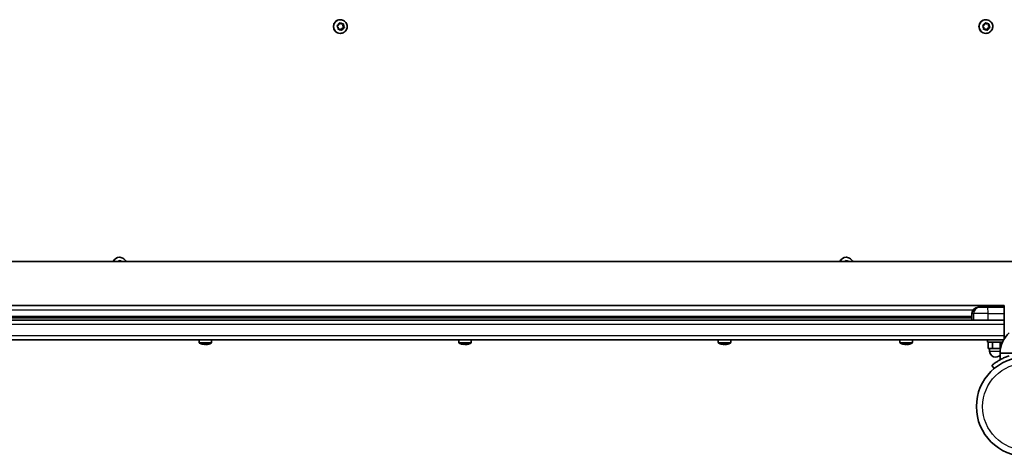
# Model space of a CAD drawing. Units: millimetres. Extents: x -4693 to 4903, y -3125 to 3422.
# Drawn here: x 753 to 1506, y 239 to 573 of the extents above; entities that cross this region are included whole.
import ezdxf

# ---------------------------------------------------------------- set-up
doc = ezdxf.new("R2010")
doc.units = ezdxf.units.MM
doc.layers.add('Widoczne (ISO)', color=7, linetype='Continuous', lineweight=35)
doc.layers.add('Widoczne wąskie (ISO)', color=7, linetype='Continuous', lineweight=25)

msp = doc.modelspace()

# ---------------------------------------------------------------- linework, layer by layer
at = {"layer": 'Widoczne (ISO)'}
for p, q in [((998.07, 573.35), (997.98, 573.35)), ((1491.86, 573.35), (1491.77, 573.35)), ((996.48, 567.53), (995.74, 568.48)), ((995.86, 568.97), (996.94, 569.48)), ((997.67, 566.16), (996.33, 565.96)), ((996.37, 566.33), (996.48, 567.53)), ((997.92, 566.16), (996.73, 565.98)), ((997.04, 569.72), (997.39, 570.6)), ((997.48, 570.84), (998.6, 570.04)), ((997.92, 566.16), (997.67, 566.16)), ((997.87, 570.74), (998.85, 570.04)), ((998.89, 565.46), (997.92, 566.16)), ((998.85, 570.04), (998.6, 570.04)), ((998.85, 570.04), (1000.03, 570.22)), ((999.58, 566.72), (999.04, 565.36)), ((999.82, 566.72), (999.38, 565.6)), ((1001.03, 567.4), (999.58, 566.72)), ((999.82, 566.72), (999.58, 566.72)), ((1000.91, 567.23), (999.82, 566.72)), ((1000.19, 570.24), (1000.04, 568.67)), ((1000.29, 568.67), (1000.04, 568.67)), ((1000.04, 568.67), (1001.03, 567.4)), ((1000.4, 569.87), (1000.29, 568.67)), ((1000.29, 568.67), (1001.03, 567.72)), ((1001.27, 567.4), (1001.03, 567.4)), ((1490.27, 567.53), (1489.53, 568.48)), ((1489.65, 568.97), (1490.73, 569.48)), ((1491.47, 566.16), (1490.12, 565.96)), ((1490.16, 566.33), (1490.27, 567.53)), ((1491.71, 566.16), (1490.53, 565.98)), ((1490.83, 569.72), (1491.18, 570.6)), ((1491.27, 570.84), (1492.39, 570.04)), ((1491.71, 566.16), (1491.47, 566.16)), ((1491.66, 570.74), (1492.64, 570.04)), ((1492.69, 565.46), (1491.71, 566.16)), ((1492.64, 570.04), (1492.39, 570.04)), ((1492.64, 570.04), (1493.82, 570.22)), ((1493.37, 566.72), (1492.83, 565.36)), ((1493.61, 566.72), (1493.17, 565.6)), ((1494.83, 567.4), (1493.37, 566.72)), ((1493.61, 566.72), (1493.37, 566.72)), ((1494.7, 567.23), (1493.61, 566.72)), ((1493.98, 570.24), (1493.83, 568.67)), ((1494.08, 568.67), (1493.83, 568.67)), ((1493.83, 568.67), (1494.83, 567.4)), ((1494.19, 569.87), (1494.08, 568.67)), ((1494.08, 568.67), (1494.82, 567.72)), ((1495.07, 567.4), (1494.83, 567.4)), ((998.07, 562.85), (997.98, 562.85)), ((1491.86, 562.85), (1491.77, 562.85)), ((2841.4, 388.05), (378.9, 388.05)), ((828.44, 388.05), (828.65, 388.6)), ((828.75, 388.84), (829.86, 388.05)), ((829.14, 388.74), (830.11, 388.05)), ((829.34, 391.35), (829.25, 391.35)), ((830.15, 388.05), (831.3, 388.22)), ((831.45, 388.24), (831.44, 388.05)), ((1384.26, 388.05), (1384.48, 388.6)), ((1384.58, 388.84), (1385.69, 388.05)), ((1384.96, 388.74), (1385.93, 388.05)), ((1385.16, 391.35), (1385.07, 391.35)), ((1385.98, 388.05), (1387.12, 388.22)), ((1387.28, 388.24), (1387.26, 388.05)), ((1505.94, 354.35), (424.3, 354.35)), ((1493.2, 353.1), (1493.2, 354.35)), ((1505.2, 353.1), (1505.2, 354.35)), ((1505.81, 328.81), (1505.81, 354.35)), ((1481.14, 348.35), (1481.14, 343.1)), ((1485.89, 353.1), (1485.93, 353.1)), ((1487.15, 353.1), (1485.93, 353.1)), ((1487.15, 353.1), (1493, 353.1)), ((1505.81, 353.1), (1493, 353.1)), ((429.94, 346.1), (1481.14, 346.1)), ((1505.81, 343.1), (454.23, 343.1)), ((454.23, 328.1), (1505.41, 328.1)), ((890.13, 328.1), (890.13, 326.14)), ((895.09, 324.89), (895.09, 324.79)), ((895.35, 324.79), (895.35, 325.05)), ((895.6, 324.79), (895.6, 325.03)), ((899.63, 328.1), (899.63, 326.14)), ((1088.64, 328.1), (1088.64, 326.14)), ((1093.6, 324.89), (1093.6, 324.79)), ((1093.86, 324.79), (1093.86, 325.05)), ((1094.11, 324.79), (1094.11, 325.03)), ((1098.14, 328.1), (1098.14, 326.14)), ((1287.15, 328.1), (1287.15, 326.14)), ((1292.11, 324.89), (1292.11, 324.79)), ((1292.37, 324.79), (1292.37, 325.05)), ((1292.62, 324.79), (1292.62, 325.03)), ((1296.65, 328.1), (1296.65, 326.14)), ((1426.1, 328.1), (1426.1, 326.14)), ((1431.07, 324.89), (1431.07, 324.79)), ((1431.32, 324.79), (1431.32, 325.05)), ((1431.57, 324.79), (1431.57, 325.03)), ((1435.6, 328.1), (1435.6, 326.14)), ((1493.2, 328.1), (1493.2, 326.5)), ((1504.6, 326.5), (1493.2, 326.5)), ((1493.47, 326.5), (1493.47, 321.5)), ((1496.94, 326.5), (1496.94, 321.5)), ((1502.67, 326.5), (1502.67, 321.5)), ((1505.2, 328.1), (1505.2, 327.71)), ((1493.47, 321.5), (1496.94, 321.5)), ((1494.7, 321.5), (1494.7, 319.5)), ((1496.94, 321.5), (1502.67, 321.5)), ((1522.66, 318.05), (1502.66, 318.05)), ((1502.66, 318.05), (1502.66, 312.85)), ((1502.67, 321.5), (1503.03, 321.5)), ((1496.28, 308.45), (1498.21, 306.15))]:
    msp.add_line(p, q, dxfattribs=at)
msp.add_circle((1522.66, 277), 38.05, dxfattribs=at)
for centre, radius, start, end in [((1485.89, 348.35), 4.75, 90, 180), ((1524.65, 317.45), 22, 132.95665, 178.43425), ((890.63, 326.14), 0.5, 180, 241.22122), ((894.88, 333.88), 9.33, 241.22122, 258.04494), ((894.88, 333.88), 9.33, 281.95506, 298.77878), ((899.13, 326.14), 0.5, 298.77878, 0), ((1089.14, 326.14), 0.5, 180, 241.22122), ((1093.39, 333.88), 9.33, 241.22122, 258.04494), ((1093.39, 333.88), 9.33, 281.95506, 298.77878), ((1097.64, 326.14), 0.5, 298.77878, 0), ((1287.65, 326.14), 0.5, 180, 241.22122), ((1291.9, 333.88), 9.33, 241.22122, 258.04494), ((1291.9, 333.88), 9.33, 281.95506, 298.77878), ((1296.15, 326.14), 0.5, 298.77878, 0), ((1426.6, 326.14), 0.5, 180, 241.22122), ((1430.85, 333.88), 9.33, 241.22122, 258.04494), ((1430.85, 333.88), 9.33, 281.95506, 298.77878), ((1435.1, 326.14), 0.5, 298.77878, 0), ((1499.2, 319.5), 4.5, 180, 320.37786)]:
    msp.add_arc(centre, radius, start, end, dxfattribs=at)
for centre, major_axis, ratio, start_param, end_param in [((997.98, 568.1), (0, -5.25), 0.992546, 3.141593, 6.283185), ((1491.77, 568.1), (0, -5.25), 0.992546, 3.141593, 6.283185), ((996.86, 569.65), (0, 0.189), 0.992546, 3.57347, 5.091071), ((1490.66, 569.65), (0, 0.189), 0.992546, 3.57347, 5.091071), ((829.25, 386.1), (0, 5.25), 0.992546, 0, 1.190249), ((1385.07, 386.1), (0, 5.25), 0.992546, 0, 1.190249), ((894.62, 333.88), (0, -9.3), 0.932153, 5.961544, 6.207903), ((892.14, 333.88), (0, -8.85), 0.362063, 6.204074, 6.362297), ((895.13, 333.88), (0, -9.3), 0.932153, 5.961544, 6.207903), ((894.23, 333.88), (0, -9.3), 0.362063, 0.075282, 0.321642), ((895.53, 333.88), (0, -9.3), 0.362063, 6.088319, 6.207903), ((895.34, 333.88), (0, -9.11), 0.362063, 6.174766, 6.206309), ((894.62, 333.88), (0, -9.3), 0.932153, 0.075282, 0.125846), ((895.94, 333.88), (0, -8.85), 0.932153, 6.204074, 6.362297), ((894.7, 333.88), (0, -9.11), 0.932153, 0.076877, 0.106196), ((895.34, 333.88), (0, -9.11), 0.362063, 0.076877, 0.241522), ((939.22, 333.88), (-46.1, 0), 0.609762, 0.329226, 0.33303), ((895.53, 333.88), (0, -9.3), 0.362063, 0.075282, 0.321642), ((895.13, 333.88), (0, -9.3), 0.932153, 0.075282, 0.194867), ((1093.13, 333.88), (0, -9.3), 0.932153, 5.961544, 6.207903), ((1090.65, 333.88), (0, -8.85), 0.362063, 6.204074, 6.362297), ((1093.64, 333.88), (0, -9.3), 0.932153, 5.961544, 6.207903), ((1092.73, 333.88), (0, -9.3), 0.362063, 0.075282, 0.321642), ((1094.04, 333.88), (0, -9.3), 0.362063, 6.088319, 6.207903), ((1093.85, 333.88), (0, -9.11), 0.362063, 6.174766, 6.206309), ((1093.13, 333.88), (0, -9.3), 0.932153, 0.075282, 0.125846), ((1094.45, 333.88), (0, -8.85), 0.932153, 6.204074, 6.362297), ((1093.21, 333.88), (0, -9.11), 0.932153, 0.076877, 0.106196), ((1093.85, 333.88), (0, -9.11), 0.362063, 0.076877, 0.241522), ((1137.73, 333.88), (-46.1, 0), 0.609762, 0.329226, 0.33303), ((1094.04, 333.88), (0, -9.3), 0.362063, 0.075282, 0.321642), ((1093.64, 333.88), (0, -9.3), 0.932153, 0.075282, 0.194867), ((1291.64, 333.88), (0, -9.3), 0.932153, 5.961544, 6.207903), ((1289.16, 333.88), (0, -8.85), 0.362063, 6.204074, 6.362297), ((1292.15, 333.88), (0, -9.3), 0.932153, 5.961544, 6.207903), ((1291.24, 333.88), (0, -9.3), 0.362063, 0.075282, 0.321642), ((1292.55, 333.88), (0, -9.3), 0.362063, 6.088319, 6.207903), ((1292.36, 333.88), (0, -9.11), 0.362063, 6.174766, 6.206309), ((1291.64, 333.88), (0, -9.3), 0.932153, 0.075282, 0.125846), ((1292.96, 333.88), (0, -8.85), 0.932153, 6.204074, 6.362297), ((1291.72, 333.88), (0, -9.11), 0.932153, 0.076877, 0.106196), ((1292.36, 333.88), (0, -9.11), 0.362063, 0.076877, 0.241522), ((1336.24, 333.88), (-46.1, 0), 0.609762, 0.329226, 0.33303), ((1292.55, 333.88), (0, -9.3), 0.362063, 0.075282, 0.321642), ((1292.15, 333.88), (0, -9.3), 0.932153, 0.075282, 0.194867), ((1430.6, 333.88), (0, -9.3), 0.932153, 5.961544, 6.207903), ((1428.11, 333.88), (0, -8.85), 0.362063, 6.204074, 6.362297), ((1431.11, 333.88), (0, -9.3), 0.932153, 5.961544, 6.207903), ((1430.2, 333.88), (0, -9.3), 0.362063, 0.075282, 0.321642), ((1431.5, 333.88), (0, -9.3), 0.362063, 6.088319, 6.207903), ((1431.32, 333.88), (0, -9.11), 0.362063, 6.174766, 6.206309), ((1430.6, 333.88), (0, -9.3), 0.932153, 0.075282, 0.125846), ((1431.92, 333.88), (0, -8.85), 0.932153, 6.204074, 6.362297), ((1430.67, 333.88), (0, -9.11), 0.932153, 0.076877, 0.106196), ((1431.32, 333.88), (0, -9.11), 0.362063, 0.076877, 0.241522), ((1475.19, 333.88), (-46.1, 0), 0.609762, 0.329226, 0.33303), ((1431.5, 333.88), (0, -9.3), 0.362063, 0.075282, 0.321642), ((1431.11, 333.88), (0, -9.3), 0.932153, 0.075282, 0.194867)]:
    msp.add_ellipse(centre, major_axis=major_axis, ratio=ratio, start_param=start_param, end_param=end_param, dxfattribs=at)
for points, knots in [([(998.07, 573.35), (998.63, 573.35), (999.18, 573.26), (1000.24, 572.91), (1000.74, 572.65), (1001.64, 571.98), (1002.03, 571.58), (1002.67, 570.66), (1002.92, 570.15), (1003.24, 569.08), (1003.31, 568.52), (1003.28, 567.39), (1003.18, 566.84), (1002.8, 565.78), (1002.52, 565.28), (1001.83, 564.4), (1001.41, 564.02), (1000.48, 563.41), (999.96, 563.17), (998.98, 562.91), (998.53, 562.85), (998.07, 562.85)], [3.429272, 3.429272, 3.429272, 3.429272, 3.747505, 3.747505, 4.066089, 4.066089, 4.385583, 4.385583, 4.706185, 4.706185, 5.027655, 5.027655, 5.349415, 5.349415, 5.67077, 5.67077, 5.991182, 5.991182, 6.310486, 6.310486, 6.570865, 6.570865, 6.570865, 6.570865]), ([(1491.86, 573.35), (1492.42, 573.35), (1492.98, 573.26), (1494.03, 572.91), (1494.53, 572.65), (1495.43, 571.98), (1495.82, 571.58), (1496.46, 570.66), (1496.71, 570.15), (1497.03, 569.08), (1497.11, 568.52), (1497.07, 567.39), (1496.97, 566.84), (1496.59, 565.78), (1496.31, 565.28), (1495.62, 564.4), (1495.2, 564.02), (1494.27, 563.41), (1493.75, 563.17), (1492.77, 562.91), (1492.32, 562.85), (1491.86, 562.85)], [3.429272, 3.429272, 3.429272, 3.429272, 3.747505, 3.747505, 4.066089, 4.066089, 4.385583, 4.385583, 4.706185, 4.706185, 5.027655, 5.027655, 5.349415, 5.349415, 5.67077, 5.67077, 5.991182, 5.991182, 6.310486, 6.310486, 6.570865, 6.570865, 6.570865, 6.570865]), ([(829.34, 391.35), (829.89, 391.35), (830.45, 391.26), (831.51, 390.91), (832.01, 390.65), (832.9, 389.98), (833.3, 389.58), (833.85, 388.79), (834.04, 388.43), (834.19, 388.05)], [3.429272, 3.429272, 3.429272, 3.429272, 3.747505, 3.747505, 4.066089, 4.066089, 4.385583, 4.385583, 4.618263, 4.618263, 4.618263, 4.618263]), ([(1385.16, 391.35), (1385.72, 391.35), (1386.28, 391.26), (1387.33, 390.91), (1387.83, 390.65), (1388.73, 389.98), (1389.12, 389.58), (1389.67, 388.79), (1389.87, 388.43), (1390.02, 388.05)], [3.429272, 3.429272, 3.429272, 3.429272, 3.747505, 3.747505, 4.066089, 4.066089, 4.385583, 4.385583, 4.618263, 4.618263, 4.618263, 4.618263]), ([(1509.59, 315.91), (1508.67, 315.6), (1507.73, 315.25), (1505.89, 314.48), (1504.98, 314.06), (1503.28, 313.2), (1502.48, 312.75), (1501.02, 311.89), (1500.37, 311.47), (1499.24, 310.72), (1498.73, 310.35), (1497.84, 309.7), (1497.46, 309.41), (1496.86, 308.93), (1496.64, 308.75), (1496.35, 308.5), (1496.28, 308.45), (1496.28, 308.45)], [2.492856, 2.492856, 2.492856, 2.492856, 2.783868, 2.783868, 3.074879, 3.074879, 3.36589, 3.36589, 3.656902, 3.656902, 3.939671, 3.939671, 4.22244, 4.22244, 4.505209, 4.505209, 4.787979, 4.787979, 4.787979, 4.787979])]:
    msp.add_open_spline(points, degree=3, knots=knots, dxfattribs=at)
for points in [[(995.48, 568.8), (995.61, 568.86), (995.74, 568.92), (995.86, 568.97)], [(995.74, 568.48), (995.66, 568.58), (995.57, 568.69), (995.48, 568.8)], [(996.33, 565.92), (996.34, 566.06), (996.36, 566.2), (996.37, 566.33)], [(996.73, 565.98), (996.61, 565.96), (996.47, 565.94), (996.33, 565.92)], [(997.39, 570.6), (997.43, 570.72), (997.48, 570.85), (997.53, 570.98)], [(997.53, 570.98), (997.65, 570.9), (997.76, 570.82), (997.87, 570.74)], [(999.22, 565.22), (999.11, 565.3), (999, 565.38), (998.89, 565.46)], [(999.38, 565.6), (999.33, 565.48), (999.28, 565.35), (999.22, 565.22)], [(1000.03, 570.22), (1000.16, 570.24), (1000.29, 570.26), (1000.43, 570.28)], [(1000.43, 570.28), (1000.42, 570.14), (1000.41, 570), (1000.4, 569.87)], [(1001.27, 567.4), (1001.15, 567.34), (1001.03, 567.28), (1000.91, 567.23)], [(1001.03, 567.72), (1001.11, 567.62), (1001.19, 567.51), (1001.27, 567.4)], [(1489.28, 568.8), (1489.4, 568.86), (1489.53, 568.92), (1489.65, 568.97)], [(1489.53, 568.48), (1489.45, 568.58), (1489.36, 568.69), (1489.28, 568.8)], [(1490.12, 565.92), (1490.14, 566.06), (1490.15, 566.2), (1490.16, 566.33)], [(1490.53, 565.98), (1490.4, 565.96), (1490.26, 565.94), (1490.12, 565.92)], [(1491.18, 570.6), (1491.23, 570.72), (1491.28, 570.85), (1491.33, 570.98)], [(1491.33, 570.98), (1491.44, 570.9), (1491.56, 570.82), (1491.66, 570.74)], [(1493.02, 565.22), (1492.9, 565.3), (1492.79, 565.38), (1492.69, 565.46)], [(1493.17, 565.6), (1493.12, 565.48), (1493.07, 565.35), (1493.02, 565.22)], [(1493.82, 570.22), (1493.95, 570.24), (1494.09, 570.26), (1494.22, 570.28)], [(1494.22, 570.28), (1494.21, 570.14), (1494.2, 570), (1494.19, 569.87)], [(1495.07, 567.4), (1494.94, 567.34), (1494.82, 567.28), (1494.7, 567.23)], [(1494.82, 567.72), (1494.9, 567.62), (1494.98, 567.51), (1495.07, 567.4)], [(828.65, 388.6), (828.7, 388.72), (828.75, 388.85), (828.8, 388.98)], [(828.8, 388.98), (828.92, 388.9), (829.03, 388.82), (829.14, 388.74)], [(831.3, 388.22), (831.43, 388.24), (831.56, 388.26), (831.7, 388.28)], [(831.7, 388.28), (831.69, 388.2), (831.68, 388.12), (831.68, 388.05)], [(1384.48, 388.6), (1384.53, 388.72), (1384.58, 388.85), (1384.63, 388.98)], [(1384.63, 388.98), (1384.74, 388.9), (1384.86, 388.82), (1384.96, 388.74)], [(1387.12, 388.22), (1387.25, 388.24), (1387.39, 388.26), (1387.52, 388.28)], [(1387.52, 388.28), (1387.52, 388.2), (1387.51, 388.12), (1387.5, 388.05)], [(893.97, 324.6), (894, 324.62), (894.02, 324.63), (894.04, 324.65)], [(895.28, 324.6), (895.26, 324.63), (895.24, 324.66), (895.22, 324.69)], [(895.78, 324.6), (895.74, 324.63), (895.7, 324.66), (895.65, 324.69)], [(1092.48, 324.6), (1092.5, 324.62), (1092.53, 324.63), (1092.55, 324.65)], [(1093.79, 324.6), (1093.77, 324.63), (1093.75, 324.66), (1093.73, 324.69)], [(1094.29, 324.6), (1094.25, 324.63), (1094.21, 324.66), (1094.16, 324.69)], [(1290.99, 324.6), (1291.01, 324.62), (1291.04, 324.63), (1291.06, 324.65)], [(1292.29, 324.6), (1292.28, 324.63), (1292.26, 324.66), (1292.24, 324.69)], [(1292.8, 324.6), (1292.76, 324.63), (1292.72, 324.66), (1292.67, 324.69)], [(1429.95, 324.6), (1429.97, 324.62), (1429.99, 324.63), (1430.02, 324.65)], [(1431.25, 324.6), (1431.23, 324.63), (1431.21, 324.66), (1431.19, 324.69)], [(1431.76, 324.6), (1431.71, 324.63), (1431.67, 324.66), (1431.63, 324.69)]]:
    msp.add_open_spline(points, degree=3, dxfattribs=at)
for points, weights in [([(895.09, 324.79), (895.15, 324.74), (895.22, 324.69)], [1, 0.999996409343, 0.999996436386]), ([(895.22, 324.69), (895.28, 324.74), (895.35, 324.79)], [0.999996436385, 0.999996409341, 1]), ([(1093.6, 324.79), (1093.66, 324.74), (1093.73, 324.69)], [1, 0.999996409343, 0.999996436386]), ([(1093.73, 324.69), (1093.79, 324.74), (1093.86, 324.79)], [0.999996436385, 0.999996409341, 1]), ([(1292.11, 324.79), (1292.17, 324.74), (1292.24, 324.69)], [1, 0.999996409343, 0.999996436386]), ([(1292.24, 324.69), (1292.3, 324.74), (1292.37, 324.79)], [0.999996436385, 0.999996409341, 1]), ([(1431.07, 324.79), (1431.13, 324.74), (1431.19, 324.69)], [1, 0.999996409343, 0.999996436386]), ([(1431.19, 324.69), (1431.26, 324.74), (1431.32, 324.79)], [0.999996436385, 0.999996409341, 1])]:
    msp.add_rational_spline(points, weights, degree=2, dxfattribs=at)
at = {"layer": 'Widoczne wąskie (ISO)'}
for p, q in [((1481.85, 350.85), (430.51, 350.85)), ((1481.22, 348.35), (1481.14, 348.35)), ((1481.22, 348.35), (1482.44, 348.35)), ((1481.22, 343.1), (1481.22, 348.35)), ((1493.58, 348.35), (1482.44, 348.35)), ((1482.44, 348.35), (1482.44, 343.1)), ((1493.58, 348.35), (1505.81, 348.35)), ((1493.58, 343.1), (1493.58, 348.35)), ((424.3, 345.1), (1481.14, 345.1)), ((454.61, 340.05), (1505.81, 340.05)), ((1505.81, 331.15), (454.61, 331.15)), ((890.13, 326.14), (899.63, 326.14)), ((899.37, 325.7), (890.39, 325.7)), ((1088.64, 326.14), (1098.14, 326.14)), ((1097.88, 325.7), (1088.9, 325.7)), ((1287.15, 326.14), (1296.65, 326.14)), ((1296.39, 325.7), (1287.41, 325.7)), ((1426.1, 326.14), (1435.6, 326.14)), ((1435.34, 325.7), (1426.36, 325.7)), ((1494.7, 319.5), (1502.75, 319.5))]:
    msp.add_line(p, q, dxfattribs=at)
msp.add_circle((1522.66, 277), 33.3, dxfattribs=at)
for centre, major_axis, ratio, start_param, end_param in [((998.07, 568.1), (0, 5.25), 0.992546, 0, 3.141593), ((1491.86, 568.1), (0, 5.25), 0.992546, 0, 3.141593), ((998.38, 568.1), (0, 2.69), 0.992546, 1.429429, 2.287523), ((998.38, 568.1), (0, 2.69), 0.992546, 0.382231, 1.240325), ((998.38, 568.1), (0, -2.69), 0.992546, 5.618219, 6.476313), ((998.38, 568.1), (0, 2.69), 0.992546, 5.618219, 6.476313), ((998.38, 568.1), (0, -2.69), 0.992546, 0.382231, 1.240325), ((998.38, 568.1), (0, -2.69), 0.992546, 1.429429, 2.287523), ((1492.17, 568.1), (0, 2.69), 0.992546, 1.429429, 2.287523), ((1492.17, 568.1), (0, 2.69), 0.992546, 0.382231, 1.240325), ((1492.17, 568.1), (0, -2.69), 0.992546, 5.618219, 6.476313), ((1492.17, 568.1), (0, 2.69), 0.992546, 5.618219, 6.476313), ((1492.17, 568.1), (0, -2.69), 0.992546, 0.382231, 1.240325), ((1492.17, 568.1), (0, -2.69), 0.992546, 1.429429, 2.287523), ((829.34, 386.1), (0, 5.25), 0.992546, 0, 1.190249), ((829.65, 386.1), (0, 2.69), 0.992546, 0.382231, 0.759897), ((829.65, 386.1), (0, 2.69), 0.992546, 5.618219, 6.476313), ((1385.16, 386.1), (0, 5.25), 0.992546, 0, 1.190249), ((1385.48, 386.1), (0, 2.69), 0.992546, 0.382231, 0.759897), ((1385.48, 386.1), (0, 2.69), 0.992546, 5.618219, 6.476313), ((1485.93, 348.35), (0, 4.75), 0.992546, 0, 1.570796), ((1487.15, 348.35), (0, 4.75), 0.992546, 0, 1.570796), ((1493, 348.35), (0, 4.75), 0.121869, 4.712389, 6.283185)]:
    msp.add_ellipse(centre, major_axis=major_axis, ratio=ratio, start_param=start_param, end_param=end_param, dxfattribs=at)

doc.saveas('drawing.dxf')
